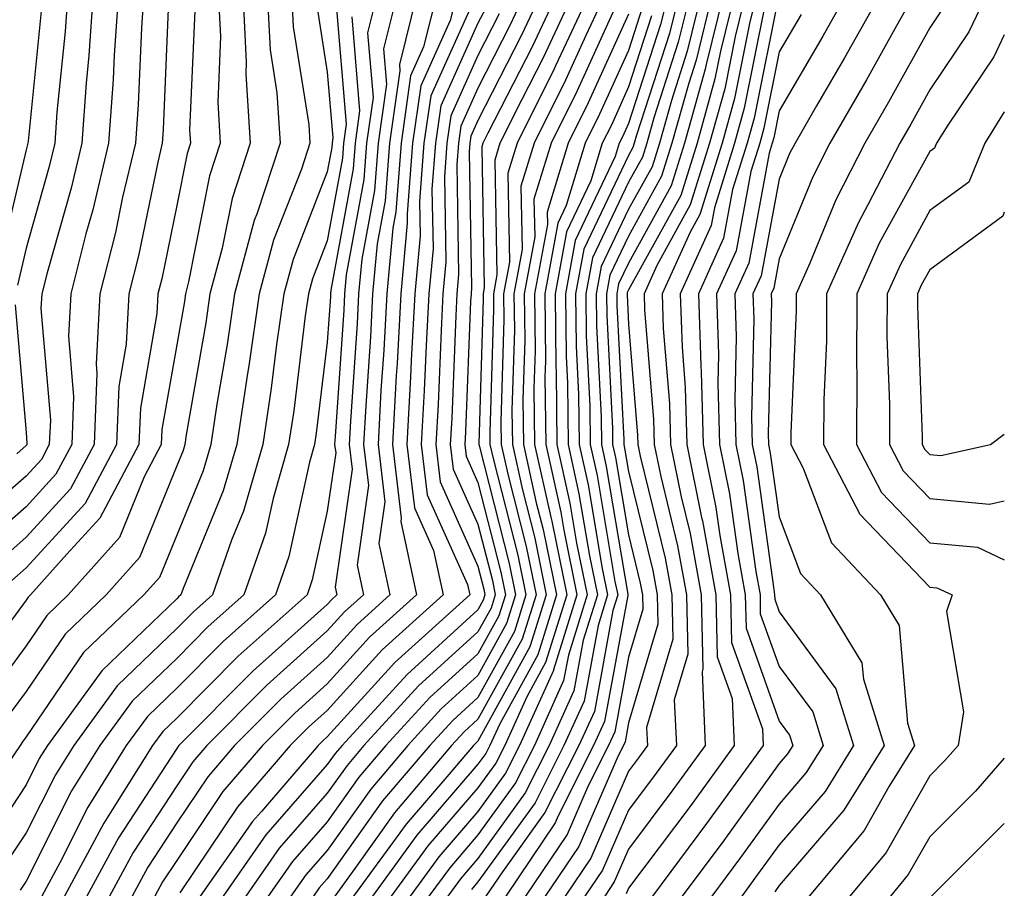
# Model space of a CAD drawing. Units: inches. Extents: x 1018643 to 1021283, y 7242458 to 7245098.
# Drawn here: x 1021218 to 1021283, y 7242632 to 7242690 of the extents above; entities that cross this region are included whole.
import ezdxf

# ---------------------------------------------------------------- set-up
doc = ezdxf.new("R2010")
doc.units = ezdxf.units.IN
doc.header["$MEASUREMENT"] = 0
doc.layers.add('Contour_10187242', color=7, linetype='Continuous', true_color=0xa22877)

msp = doc.modelspace()

# ---------------------------------------------------------------- linework, layer by layer
at = {"layer": 'Contour_10187242'}
for points in [[(1021233.489, 7242736.481, 2995), (1021234.105, 7242731.92, 2995), (1021231.956, 7242728.014, 2995), (1021231.507, 7242725.377, 2995), (1021230.355, 7242721.92, 2995), (1021229.632, 7242720.338, 2995), (1021228.05, 7242717.096, 2995), (1021226.546, 7242713.424, 2995), (1021226.214, 7242711.92, 2995), (1021224.964, 7242708.834, 2995), (1021223.831, 7242706.139, 2995), (1021222.2, 7242701.92, 2995), (1021221.36, 7242698.61, 2995), (1021219.593, 7242693.463, 2995), (1021219.144, 7242691.92, 2995), (1021219.066, 7242690.904, 2995), (1021218.177, 7242682.047, 2995), (1021218.167, 7242681.92, 2995), (1021218.148, 7242681.822, 2995), (1021218.05, 7242681.481, 2995), (1021216.214, 7242673.756, 2995)], [(1021237.405, 7242732.565, 2996), (1021237.493, 7242731.92, 2996), (1021236.8, 7242730.67, 2996), (1021233.812, 7242726.158, 2996), (1021232.396, 7242721.92, 2996), (1021231.028, 7242718.942, 2996), (1021228.05, 7242712.818, 2996), (1021227.786, 7242712.184, 2996), (1021227.728, 7242711.92, 2996), (1021227.513, 7242711.383, 2996), (1021224.876, 7242705.094, 2996), (1021223.646, 7242701.92, 2996), (1021222.523, 7242697.447, 2996), (1021221.966, 7242695.836, 2996), (1021220.823, 7242691.92, 2996), (1021220.638, 7242689.332, 2996), (1021220.101, 7242683.971, 2996), (1021219.954, 7242681.92, 2996), (1021219.593, 7242680.377, 2996), (1021218.05, 7242674.938, 2996), (1021217.474, 7242672.496, 2996)], [(1021283, 7242697.153, 3042), (1021282.913, 7242697.057, 3042), (1021282.415, 7242696.285, 3042), (1021279.437, 7242691.92, 3042), (1021278.987, 7242690.983, 3042), (1021278.05, 7242689.586, 3042), (1021275.316, 7242684.654, 3042), (1021273.743, 7242681.92, 3042), (1021271.81, 7242678.16, 3042), (1021270.091, 7242673.961, 3042), (1021269.183, 7242671.92, 3042), (1021269.173, 7242670.797, 3042), (1021268.821, 7242662.692, 3042), (1021268.821, 7242661.92, 3042), (1021269.642, 7242660.328, 3042), (1021271.517, 7242655.387, 3042), (1021274.769, 7242651.92, 3042), (1021276.019, 7242649.889, 3042), (1021276.575, 7242643.395, 3042), (1021277.034, 7242641.92, 3042), (1021275.355, 7242639.225, 3042), (1021273.685, 7242636.285, 3042), (1021270.052, 7242631.92, 3042)], [(1021283, 7242693.549, 3043), (1021281.888, 7242691.92, 3043), (1021280.648, 7242689.322, 3043), (1021278.05, 7242685.455, 3043), (1021276.79, 7242683.18, 3043), (1021276.058, 7242681.92, 3043), (1021273.948, 7242677.818, 3043), (1021273.314, 7242676.656, 3043), (1021271.194, 7242671.92, 3043), (1021271.185, 7242668.785, 3043), (1021271.009, 7242664.879, 3043), (1021270.999, 7242661.92, 3043), (1021273.411, 7242657.281, 3043), (1021278.05, 7242652.438, 3043), (1021278.519, 7242652.389, 3043), (1021279.534, 7242651.92, 3043), (1021279.153, 7242650.817, 3043), (1021280.286, 7242644.156, 3043), (1021279.944, 7242641.92, 3043), (1021279.056, 7242640.914, 3043), (1021278.05, 7242639.899, 3043), (1021275.15, 7242634.82, 3043), (1021272.747, 7242631.92, 3043)], [(1021222.503, 7242691.92, 2997), (1021222.22, 7242687.75, 2997), (1021222.034, 7242685.904, 2997), (1021221.741, 7242681.92, 2997), (1021221.038, 7242678.932, 2997), (1021219.446, 7242673.317, 2997), (1021219.095, 7242671.92, 2997), (1021219.036, 7242670.934, 2997), (1021219.661, 7242663.531, 2997), (1021219.593, 7242661.92, 2997), (1021219.066, 7242660.904, 2997), (1021218.05, 7242659.811, 2997), (1021213.831, 7242656.139, 2997)], [(1021224.193, 7242691.92, 2998), (1021223.9, 7242687.77, 2998), (1021223.831, 7242686.139, 2998), (1021223.519, 7242681.92, 2998), (1021222.484, 7242677.486, 2998), (1021222.025, 7242675.895, 2998), (1021221.019, 7242671.92, 2998), (1021220.872, 7242669.098, 2998), (1021221.204, 7242665.074, 2998), (1021221.077, 7242661.92, 2998), (1021220.032, 7242659.938, 2998), (1021218.05, 7242657.779, 2998), (1021214.925, 7242655.045, 2998)], [(1021235.667, 7242691.92, 3005), (1021235.784, 7242689.654, 3005), (1021236.819, 7242683.151, 3005), (1021236.898, 7242681.92, 3005), (1021236.331, 7242680.201, 3005), (1021234.485, 7242675.485, 3005), (1021233.528, 7242671.92, 3005), (1021232.835, 7242667.135, 3005), (1021232.747, 7242666.617, 3005), (1021232.034, 7242661.92, 3005), (1021231.146, 7242658.824, 3005), (1021228.48, 7242652.35, 3005), (1021228.323, 7242651.92, 3005), (1021228.177, 7242651.793, 3005), (1021228.05, 7242651.656, 3005), (1021223.089, 7242646.881, 3005), (1021219.466, 7242641.92, 3005), (1021218.919, 7242641.051, 3005), (1021218.05, 7242639.313, 3005), (1021215.101, 7242634.869, 3005)], [(1021230.814, 7242691.92, 3002), (1021230.96, 7242689.01, 3002), (1021230.775, 7242684.645, 3002), (1021230.941, 7242681.92, 3002), (1021230.228, 7242679.742, 3002), (1021228.841, 7242672.711, 3002), (1021228.626, 7242671.92, 3002), (1021228.558, 7242671.412, 3002), (1021228.05, 7242668.522, 3002), (1021227.064, 7242662.906, 3002), (1021227.025, 7242661.92, 3002), (1021225.892, 7242659.762, 3002), (1021224.241, 7242655.729, 3002), (1021220.853, 7242651.92, 3002), (1021219.417, 7242650.553, 3002), (1021218.05, 7242648.541, 3002), (1021215.247, 7242644.723, 3002)], [(1021225.872, 7242691.92, 2999), (1021225.706, 7242689.576, 2999), (1021225.491, 7242684.479, 2999), (1021225.306, 7242681.92, 2999), (1021224.456, 7242678.326, 2999), (1021223.978, 7242675.992, 2999), (1021222.943, 7242671.92, 2999), (1021222.708, 7242667.262, 2999), (1021222.757, 7242666.627, 2999), (1021222.571, 7242661.92, 2999), (1021221.009, 7242658.961, 2999), (1021218.05, 7242655.748, 2999), (1021216.009, 7242653.961, 2999)], [(1021232.435, 7242691.92, 3003), (1021232.669, 7242687.301, 3003), (1021232.64, 7242686.51, 3003), (1021232.923, 7242681.92, 3003), (1021231.732, 7242678.238, 3003), (1021231.077, 7242674.947, 3003), (1021230.257, 7242671.92, 3003), (1021229.984, 7242669.986, 3003), (1021228.685, 7242662.555, 3003), (1021228.587, 7242661.92, 3003), (1021228.47, 7242661.5, 3003), (1021228.05, 7242660.485, 3003), (1021225.569, 7242654.401, 3003), (1021223.362, 7242651.92, 3003), (1021220.648, 7242649.322, 3003), (1021218.05, 7242645.514, 3003), (1021216.526, 7242643.443, 3003)], [(1021234.046, 7242691.92, 3004), (1021234.251, 7242688.121, 3004), (1021234.7, 7242685.27, 3004), (1021234.915, 7242681.92, 3004), (1021233.392, 7242677.262, 3004), (1021233.196, 7242676.774, 3004), (1021231.898, 7242671.92, 3004), (1021231.409, 7242668.561, 3004), (1021230.716, 7242664.586, 3004), (1021230.316, 7242661.92, 3004), (1021229.808, 7242660.162, 3004), (1021228.05, 7242655.895, 3004), (1021226.898, 7242653.072, 3004), (1021225.872, 7242651.92, 3004), (1021221.868, 7242648.102, 3004), (1021218.05, 7242642.486, 3004), (1021217.816, 7242642.154, 3004), (1021217.659, 7242641.92, 3004), (1021216.868, 7242640.738, 3004)], [(1021227.513, 7242691.383, 3000), (1021227.151, 7242682.818, 3000), (1021227.083, 7242681.92, 3000), (1021226.79, 7242680.66, 3000), (1021225.521, 7242674.449, 3000), (1021224.876, 7242671.92, 3000), (1021224.7, 7242668.57, 3000), (1021224.212, 7242665.758, 3000), (1021224.056, 7242661.92, 3000), (1021221.976, 7242657.994, 3000), (1021218.05, 7242653.717, 3000), (1021217.093, 7242652.877, 3000)], [(1021238.607, 7242691.363, 3007), (1021239.31, 7242683.18, 3007), (1021239.134, 7242681.92, 3007), (1021239.056, 7242680.914, 3007), (1021238.05, 7242675.436, 3007), (1021237.064, 7242672.906, 3007), (1021236.79, 7242671.92, 3007), (1021236.585, 7242670.455, 3007), (1021235.823, 7242664.147, 3007), (1021235.482, 7242661.92, 3007), (1021234.446, 7242658.317, 3007), (1021233.948, 7242656.022, 3007), (1021232.513, 7242651.92, 3007), (1021230.15, 7242649.82, 3007), (1021228.05, 7242647.701, 3007), (1021225.101, 7242644.869, 3007), (1021222.952, 7242641.92, 3007), (1021221.068, 7242638.902, 3007), (1021218.05, 7242632.906, 3007), (1021217.659, 7242632.311, 3007)], [(1021241.39, 7242691.92, 3009), (1021240.726, 7242689.244, 3009), (1021241.087, 7242684.957, 3009), (1021240.657, 7242681.92, 3009), (1021240.472, 7242679.498, 3009), (1021239.31, 7242673.18, 3009), (1021239.202, 7242671.92, 3009), (1021239.144, 7242670.826, 3009), (1021238.568, 7242662.438, 3009), (1021238.538, 7242661.92, 3009), (1021238.607, 7242661.363, 3009), (1021238.05, 7242657.477, 3009), (1021237.054, 7242652.916, 3009), (1021236.712, 7242651.92, 3009), (1021232.122, 7242647.848, 3009), (1021228.05, 7242643.746, 3009), (1021227.122, 7242642.848, 3009), (1021226.448, 7242641.92, 3009), (1021223.773, 7242637.643, 3009), (1021223.206, 7242636.764, 3009), (1021220.599, 7242631.92, 3009)], [(1021242.708, 7242691.92, 3010), (1021241.78, 7242688.19, 3010), (1021241.976, 7242685.846, 3010), (1021241.419, 7242681.92, 3010), (1021241.185, 7242678.785, 3010), (1021240.345, 7242674.215, 3010), (1021240.13, 7242671.92, 3010), (1021240.023, 7242669.947, 3010), (1021239.583, 7242663.453, 3010), (1021239.495, 7242661.92, 3010), (1021239.691, 7242660.279, 3010), (1021238.568, 7242652.438, 3010), (1021238.685, 7242651.92, 3010), (1021238.353, 7242651.617, 3010), (1021238.05, 7242651.285, 3010), (1021233.109, 7242646.861, 3010), (1021228.196, 7242641.92, 3010), (1021228.128, 7242641.842, 3010), (1021228.05, 7242641.725, 3010), (1021224.183, 7242635.787, 3010), (1021222.093, 7242631.92, 3010)], [(1021244.026, 7242691.92, 3011), (1021242.835, 7242687.135, 3011), (1021242.864, 7242686.735, 3011), (1021242.181, 7242681.92, 3011), (1021241.888, 7242678.082, 3011), (1021241.37, 7242675.24, 3011), (1021241.058, 7242671.92, 3011), (1021240.911, 7242669.059, 3011), (1021240.599, 7242664.469, 3011), (1021240.462, 7242661.92, 3011), (1021240.784, 7242659.186, 3011), (1021240.023, 7242653.893, 3011), (1021240.452, 7242651.92, 3011), (1021239.183, 7242650.787, 3011), (1021238.05, 7242649.527, 3011), (1021234.036, 7242645.934, 3011), (1021230.042, 7242641.92, 3011), (1021229.124, 7242640.846, 3011), (1021228.05, 7242639.244, 3011), (1021225.159, 7242634.811, 3011), (1021223.597, 7242631.92, 3011)], [(1021245.345, 7242691.92, 3012), (1021244.446, 7242688.317, 3012), (1021243.577, 7242686.393, 3012), (1021242.943, 7242681.92, 3012), (1021242.601, 7242677.369, 3012), (1021242.396, 7242676.266, 3012), (1021241.995, 7242671.92, 3012), (1021241.8, 7242668.17, 3012), (1021241.614, 7242665.485, 3012), (1021241.419, 7242661.92, 3012), (1021241.868, 7242658.102, 3012), (1021241.468, 7242655.338, 3012), (1021242.21, 7242651.92, 3012), (1021240.023, 7242649.947, 3012), (1021238.05, 7242647.77, 3012), (1021234.964, 7242645.006, 3012), (1021231.898, 7242641.92, 3012), (1021230.12, 7242639.85, 3012), (1021228.05, 7242636.774, 3012), (1021226.136, 7242633.834, 3012), (1021225.101, 7242631.92, 3012)], [(1021246.663, 7242691.92, 3013), (1021246.204, 7242690.074, 3013), (1021244.251, 7242685.719, 3013), (1021243.704, 7242681.92, 3013), (1021243.353, 7242677.223, 3013), (1021243.362, 7242676.608, 3013), (1021242.923, 7242671.92, 3013), (1021242.679, 7242667.291, 3013), (1021242.63, 7242666.5, 3013), (1021242.376, 7242661.92, 3013), (1021242.952, 7242657.018, 3013), (1021242.923, 7242656.793, 3013), (1021243.978, 7242651.92, 3013), (1021240.862, 7242649.108, 3013), (1021238.05, 7242646.012, 3013), (1021235.892, 7242644.078, 3013), (1021233.743, 7242641.92, 3013), (1021231.107, 7242638.863, 3013), (1021228.05, 7242634.293, 3013), (1021227.112, 7242632.858, 3013), (1021226.605, 7242631.92, 3013)], [(1021247.952, 7242691.822, 3014), (1021244.915, 7242685.055, 3014), (1021244.466, 7242681.92, 3014), (1021244.173, 7242678.043, 3014), (1021244.212, 7242675.758, 3014), (1021243.86, 7242671.92, 3014), (1021243.626, 7242667.496, 3014), (1021243.577, 7242666.393, 3014), (1021243.333, 7242661.92, 3014), (1021243.831, 7242657.701, 3014), (1021245.101, 7242654.869, 3014), (1021245.735, 7242651.92, 3014), (1021241.693, 7242648.277, 3014), (1021238.05, 7242644.254, 3014), (1021236.819, 7242643.151, 3014), (1021235.589, 7242641.92, 3014), (1021232.103, 7242637.867, 3014), (1021228.255, 7242632.125, 3014)], [(1021251.194, 7242691.92, 3017), (1021250.189, 7242689.781, 3017), (1021248.05, 7242685.582, 3017), (1021246.917, 7242683.053, 3017), (1021246.751, 7242681.92, 3017), (1021246.644, 7242680.514, 3017), (1021246.771, 7242673.199, 3017), (1021246.653, 7242671.92, 3017), (1021246.575, 7242670.445, 3017), (1021246.312, 7242663.658, 3017), (1021246.214, 7242661.92, 3017), (1021246.409, 7242660.279, 3017), (1021248.05, 7242656.608, 3017), (1021249.007, 7242652.877, 3017), (1021249.193, 7242651.92, 3017), (1021248.919, 7242651.051, 3017), (1021248.05, 7242649.469, 3017), (1021244.095, 7242645.875, 3017), (1021240.482, 7242641.92, 3017), (1021239.368, 7242640.602, 3017), (1021238.05, 7242638.756, 3017), (1021234.857, 7242635.113, 3017), (1021232.63, 7242631.92, 3017)], [(1021252.269, 7242691.92, 3018), (1021250.921, 7242689.049, 3018), (1021248.05, 7242683.434, 3018), (1021247.581, 7242682.389, 3018), (1021247.513, 7242681.92, 3018), (1021247.464, 7242681.334, 3018), (1021247.63, 7242672.34, 3018), (1021247.591, 7242671.92, 3018), (1021247.562, 7242671.432, 3018), (1021247.22, 7242662.75, 3018), (1021247.171, 7242661.92, 3018), (1021247.269, 7242661.139, 3018), (1021248.05, 7242659.381, 3018), (1021249.564, 7242653.434, 3018), (1021249.876, 7242651.92, 3018), (1021249.437, 7242650.533, 3018), (1021248.05, 7242648.014, 3018), (1021244.857, 7242645.113, 3018), (1021241.937, 7242641.92, 3018), (1021240.15, 7242639.82, 3018), (1021238.05, 7242636.861, 3018), (1021235.745, 7242634.225, 3018), (1021234.134, 7242631.92, 3018)], [(1021253.333, 7242691.92, 3019), (1021251.644, 7242688.326, 3019), (1021248.714, 7242682.584, 3019), (1021248.382, 7242681.92, 3019), (1021248.304, 7242681.666, 3019), (1021248.47, 7242672.34, 3019), (1021248.392, 7242671.92, 3019), (1021248.401, 7242671.568, 3019), (1021248.109, 7242661.979, 3019), (1021248.109, 7242661.92, 3019), (1021248.128, 7242661.842, 3019), (1021250.13, 7242654, 3019), (1021250.55, 7242651.92, 3019), (1021249.954, 7242650.016, 3019), (1021248.05, 7242646.568, 3019), (1021245.618, 7242644.352, 3019), (1021243.392, 7242641.92, 3019), (1021240.941, 7242639.029, 3019), (1021238.05, 7242634.957, 3019), (1021236.634, 7242633.336, 3019), (1021235.638, 7242631.92, 3019)], [(1021254.407, 7242691.92, 3020), (1021252.376, 7242687.594, 3020), (1021250.96, 7242684.83, 3020), (1021249.515, 7242681.92, 3020), (1021249.173, 7242680.797, 3020), (1021249.31, 7242673.18, 3020), (1021249.075, 7242671.92, 3020), (1021249.085, 7242670.885, 3020), (1021248.841, 7242662.711, 3020), (1021248.851, 7242661.92, 3020), (1021249.075, 7242660.895, 3020), (1021250.696, 7242654.567, 3020), (1021251.234, 7242651.92, 3020), (1021250.472, 7242649.498, 3020), (1021248.05, 7242645.113, 3020), (1021246.38, 7242643.59, 3020), (1021244.847, 7242641.92, 3020), (1021241.722, 7242638.248, 3020), (1021238.05, 7242633.063, 3020), (1021237.513, 7242632.457, 3020), (1021237.142, 7242631.92, 3020)], [(1021255.472, 7242691.92, 3021), (1021253.196, 7242687.067, 3021), (1021253.109, 7242686.861, 3021), (1021250.648, 7242681.92, 3021), (1021250.042, 7242679.928, 3021), (1021250.15, 7242674.02, 3021), (1021249.759, 7242671.92, 3021), (1021249.778, 7242670.192, 3021), (1021249.573, 7242663.443, 3021), (1021249.593, 7242661.92, 3021), (1021250.032, 7242659.938, 3021), (1021251.263, 7242655.133, 3021), (1021251.907, 7242651.92, 3021), (1021250.989, 7242648.981, 3021), (1021248.05, 7242643.658, 3021), (1021247.142, 7242642.828, 3021), (1021246.302, 7242641.92, 3021), (1021242.513, 7242637.457, 3021), (1021239.886, 7242633.756, 3021), (1021238.548, 7242631.92, 3021)], [(1021256.546, 7242691.92, 3022), (1021255.208, 7242689.078, 3022), (1021253.86, 7242686.11, 3022), (1021251.78, 7242681.92, 3022), (1021250.901, 7242679.068, 3022), (1021250.98, 7242674.85, 3022), (1021250.443, 7242671.92, 3022), (1021250.472, 7242669.498, 3022), (1021250.306, 7242664.176, 3022), (1021250.335, 7242661.92, 3022), (1021250.98, 7242658.99, 3022), (1021251.819, 7242655.69, 3022), (1021252.591, 7242651.92, 3022), (1021251.507, 7242648.463, 3022), (1021248.05, 7242642.203, 3022), (1021247.903, 7242642.067, 3022), (1021247.757, 7242641.92, 3022), (1021246.126, 7242639.996, 3022), (1021243.275, 7242636.695, 3022), (1021239.798, 7242631.92, 3022)], [(1021260.696, 7242691.92, 3027), (1021260.169, 7242689.801, 3027), (1021258.05, 7242683.229, 3027), (1021257.64, 7242682.33, 3027), (1021257.435, 7242681.92, 3027), (1021257.171, 7242681.041, 3027), (1021254.505, 7242675.465, 3027), (1021253.86, 7242671.92, 3027), (1021253.9, 7242667.77, 3027), (1021253.987, 7242665.983, 3027), (1021254.036, 7242661.92, 3027), (1021254.759, 7242658.629, 3027), (1021255.452, 7242654.518, 3027), (1021255.98, 7242651.92, 3027), (1021255.042, 7242648.912, 3027), (1021254.427, 7242645.543, 3027), (1021252.786, 7242641.92, 3027), (1021251.194, 7242638.776, 3027), (1021248.05, 7242634.42, 3027), (1021246.898, 7242633.072, 3027), (1021246.048, 7242631.92, 3027)], [(1021261.429, 7242691.92, 3028), (1021260.765, 7242689.205, 3028), (1021258.577, 7242682.447, 3028), (1021258.431, 7242681.92, 3028), (1021258.343, 7242681.627, 3028), (1021258.05, 7242681.1, 3028), (1021255.081, 7242674.889, 3028), (1021254.534, 7242671.92, 3028), (1021254.573, 7242668.443, 3028), (1021254.739, 7242665.231, 3028), (1021254.769, 7242661.92, 3028), (1021255.364, 7242659.235, 3028), (1021256.302, 7242653.668, 3028), (1021256.653, 7242651.92, 3028), (1021256.028, 7242649.899, 3028), (1021255.101, 7242644.869, 3028), (1021253.763, 7242641.92, 3028), (1021251.849, 7242638.121, 3028), (1021248.05, 7242632.858, 3028), (1021247.62, 7242632.35, 3028)], [(1021262.161, 7242691.92, 3029), (1021261.351, 7242688.619, 3029), (1021259.73, 7242683.6, 3029), (1021259.261, 7242681.92, 3029), (1021258.978, 7242680.992, 3029), (1021258.05, 7242679.322, 3029), (1021255.657, 7242674.313, 3029), (1021255.218, 7242671.92, 3029), (1021255.247, 7242669.117, 3029), (1021255.482, 7242664.488, 3029), (1021255.511, 7242661.92, 3029), (1021255.97, 7242659.84, 3029), (1021257.151, 7242652.818, 3029), (1021257.337, 7242651.92, 3029), (1021257.015, 7242650.885, 3029), (1021255.784, 7242644.186, 3029), (1021254.749, 7242641.92, 3029), (1021252.503, 7242637.467, 3029), (1021249.671, 7242633.541, 3029), (1021248.577, 7242631.92, 3029)], [(1021262.903, 7242691.92, 3030), (1021261.946, 7242688.024, 3030), (1021260.892, 7242684.762, 3030), (1021260.101, 7242681.92, 3030), (1021259.612, 7242680.358, 3030), (1021258.05, 7242677.535, 3030), (1021256.234, 7242673.736, 3030), (1021255.901, 7242671.92, 3030), (1021255.921, 7242669.791, 3030), (1021256.234, 7242663.736, 3030), (1021256.253, 7242661.92, 3030), (1021256.575, 7242660.445, 3030), (1021258.001, 7242651.969, 3030), (1021258.011, 7242651.92, 3030), (1021258.001, 7242651.871, 3030), (1021256.458, 7242643.512, 3030), (1021255.735, 7242641.92, 3030), (1021253.372, 7242637.242, 3030), (1021253.177, 7242636.793, 3030), (1021249.896, 7242631.92, 3030)], [(1021263.636, 7242691.92, 3031), (1021262.532, 7242687.438, 3031), (1021262.044, 7242685.914, 3031), (1021260.931, 7242681.92, 3031), (1021260.247, 7242679.723, 3031), (1021258.05, 7242675.748, 3031), (1021256.81, 7242673.16, 3031), (1021256.585, 7242671.92, 3031), (1021256.605, 7242670.475, 3031), (1021256.985, 7242662.985, 3031), (1021256.995, 7242661.92, 3031), (1021257.181, 7242661.051, 3031), (1021258.05, 7242655.914, 3031), (1021258.831, 7242652.701, 3031), (1021258.978, 7242651.92, 3031), (1021258.997, 7242650.973, 3031), (1021258.05, 7242647.789, 3031), (1021257.132, 7242642.838, 3031), (1021256.722, 7242641.92, 3031), (1021255.364, 7242639.235, 3031), (1021253.968, 7242636.002, 3031), (1021251.204, 7242631.92, 3031)], [(1021264.378, 7242691.92, 3032), (1021263.177, 7242687.047, 3032), (1021263.128, 7242686.842, 3032), (1021261.761, 7242681.92, 3032), (1021260.882, 7242679.088, 3032), (1021258.05, 7242673.961, 3032), (1021257.386, 7242672.584, 3032), (1021257.269, 7242671.92, 3032), (1021257.278, 7242671.149, 3032), (1021257.728, 7242662.242, 3032), (1021257.737, 7242661.92, 3032), (1021257.786, 7242661.656, 3032), (1021258.05, 7242660.123, 3032), (1021259.661, 7242653.531, 3032), (1021259.944, 7242651.92, 3032), (1021259.993, 7242649.977, 3032), (1021258.05, 7242643.434, 3032), (1021257.816, 7242642.154, 3032), (1021257.708, 7242641.92, 3032), (1021257.357, 7242641.227, 3032), (1021254.749, 7242635.221, 3032), (1021252.523, 7242631.92, 3032)], [(1021265.11, 7242691.92, 3033), (1021264.153, 7242688.024, 3033), (1021263.782, 7242686.188, 3033), (1021262.601, 7242681.92, 3033), (1021261.517, 7242678.453, 3033), (1021258.05, 7242672.184, 3033), (1021257.962, 7242672.008, 3033), (1021257.952, 7242671.92, 3033), (1021257.952, 7242671.822, 3033), (1021258.05, 7242669.899, 3033), (1021258.655, 7242662.526, 3033), (1021258.675, 7242661.92, 3033), (1021258.831, 7242661.139, 3033), (1021260.482, 7242654.352, 3033), (1021260.921, 7242651.92, 3033), (1021260.989, 7242648.981, 3033), (1021259.251, 7242643.121, 3033), (1021259.31, 7242641.92, 3033), (1021258.782, 7242641.188, 3033), (1021258.05, 7242640.221, 3033), (1021255.54, 7242634.43, 3033), (1021253.841, 7242631.92, 3033)], [(1021265.843, 7242691.92, 3034), (1021265.13, 7242689, 3034), (1021264.437, 7242685.533, 3034), (1021263.431, 7242681.92, 3034), (1021262.151, 7242677.818, 3034), (1021259.935, 7242673.805, 3034), (1021259.085, 7242671.92, 3034), (1021259.114, 7242670.856, 3034), (1021259.71, 7242663.58, 3034), (1021259.759, 7242661.92, 3034), (1021260.189, 7242659.781, 3034), (1021261.312, 7242655.182, 3034), (1021261.898, 7242651.92, 3034), (1021261.985, 7242647.985, 3034), (1021261.087, 7242644.957, 3034), (1021261.224, 7242641.92, 3034), (1021259.886, 7242640.084, 3034), (1021258.05, 7242637.633, 3034), (1021256.321, 7242633.649, 3034), (1021255.159, 7242631.92, 3034)], [(1021266.585, 7242691.92, 3035), (1021266.107, 7242689.977, 3035), (1021265.091, 7242684.879, 3035), (1021264.261, 7242681.92, 3035), (1021262.786, 7242677.184, 3035), (1021262.132, 7242676.002, 3035), (1021260.286, 7242671.92, 3035), (1021260.355, 7242669.615, 3035), (1021260.765, 7242664.635, 3035), (1021260.843, 7242661.92, 3035), (1021261.546, 7242658.424, 3035), (1021262.132, 7242656.002, 3035), (1021262.874, 7242651.92, 3035), (1021262.982, 7242646.988, 3035), (1021262.933, 7242646.803, 3035), (1021263.148, 7242641.92, 3035), (1021260.999, 7242638.971, 3035), (1021258.05, 7242635.035, 3035), (1021257.103, 7242632.867, 3035), (1021256.468, 7242631.92, 3035)], [(1021268.05, 7242691.891, 3037), (1021266.39, 7242683.58, 3037), (1021265.931, 7242681.92, 3037), (1021264.964, 7242678.834, 3037), (1021264.359, 7242675.611, 3037), (1021262.698, 7242671.92, 3037), (1021262.845, 7242667.125, 3037), (1021262.874, 7242666.744, 3037), (1021263.011, 7242661.92, 3037), (1021263.851, 7242657.721, 3037), (1021264.114, 7242655.856, 3037), (1021264.827, 7242651.92, 3037), (1021264.896, 7242648.766, 3037), (1021266.937, 7242643.033, 3037), (1021266.985, 7242641.92, 3037), (1021264.173, 7242638.043, 3037), (1021263.235, 7242636.735, 3037), (1021259.632, 7242631.92, 3037)], [(1021272.571, 7242691.92, 3039), (1021270.95, 7242689.02, 3039), (1021268.05, 7242684.059, 3039), (1021267.698, 7242682.272, 3039), (1021267.591, 7242681.92, 3039), (1021267.386, 7242681.256, 3039), (1021266.028, 7242673.942, 3039), (1021265.11, 7242671.92, 3039), (1021265.198, 7242669.068, 3039), (1021265.101, 7242664.869, 3039), (1021265.179, 7242661.92, 3039), (1021265.657, 7242659.527, 3039), (1021266.497, 7242653.473, 3039), (1021266.78, 7242651.92, 3039), (1021266.8, 7242650.67, 3039), (1021268.05, 7242647.174, 3039), (1021270.276, 7242644.147, 3039), (1021270.97, 7242641.92, 3039), (1021269.847, 7242640.123, 3039), (1021268.05, 7242638.014, 3039), (1021265.491, 7242634.479, 3039), (1021263.587, 7242631.92, 3039)], [(1021274.818, 7242691.92, 3040), (1021272.386, 7242687.584, 3040), (1021270.54, 7242684.41, 3040), (1021269.105, 7242681.92, 3040), (1021268.743, 7242681.227, 3040), (1021268.05, 7242679.527, 3040), (1021266.859, 7242673.111, 3040), (1021266.312, 7242671.92, 3040), (1021266.37, 7242670.24, 3040), (1021266.214, 7242663.756, 3040), (1021266.263, 7242661.92, 3040), (1021266.566, 7242660.436, 3040), (1021267.689, 7242652.281, 3040), (1021267.747, 7242651.92, 3040), (1021267.757, 7242651.627, 3040), (1021268.05, 7242650.807, 3040), (1021271.819, 7242645.69, 3040), (1021272.991, 7242641.92, 3040), (1021271.097, 7242638.873, 3040), (1021268.05, 7242635.318, 3040), (1021266.624, 7242633.346, 3040), (1021265.569, 7242631.92, 3040)], [(1021277.073, 7242691.92, 3041), (1021275.833, 7242689.703, 3041), (1021273.851, 7242686.119, 3041), (1021271.419, 7242681.92, 3041), (1021270.276, 7242679.693, 3041), (1021268.05, 7242674.244, 3041), (1021267.689, 7242672.281, 3041), (1021267.523, 7242671.92, 3041), (1021267.532, 7242671.402, 3041), (1021267.327, 7242662.643, 3041), (1021267.347, 7242661.92, 3041), (1021267.464, 7242661.334, 3041), (1021268.05, 7242657.096, 3041), (1021269.466, 7242653.336, 3041), (1021270.804, 7242651.92, 3041), (1021273.548, 7242647.418, 3041), (1021273.646, 7242646.324, 3041), (1021275.013, 7242641.92, 3041), (1021272.337, 7242637.633, 3041), (1021268.05, 7242632.613, 3041), (1021267.757, 7242632.213, 3041)], [(1021229.251, 7242690.719, 3001), (1021228.909, 7242682.779, 3001), (1021228.958, 7242681.92, 3001), (1021228.734, 7242681.236, 3001), (1021228.05, 7242677.77, 3001), (1021227.054, 7242672.916, 3001), (1021226.8, 7242671.92, 3001), (1021226.732, 7242670.602, 3001), (1021225.638, 7242664.332, 3001), (1021225.54, 7242661.92, 3001), (1021222.952, 7242657.018, 3001), (1021220.765, 7242654.635, 3001), (1021218.343, 7242651.92, 3001), (1021218.196, 7242651.774, 3001), (1021218.05, 7242651.568, 3001), (1021213.958, 7242646.012, 3001)], [(1021237.327, 7242691.197, 3006), (1021238.05, 7242686.627, 3006), (1021238.421, 7242682.291, 3006), (1021238.372, 7242681.92, 3006), (1021238.343, 7242681.627, 3006), (1021238.05, 7242680.016, 3006), (1021235.775, 7242674.195, 3006), (1021235.159, 7242671.92, 3006), (1021234.671, 7242668.541, 3006), (1021234.329, 7242665.641, 3006), (1021233.763, 7242661.92, 3006), (1021232.484, 7242657.486, 3006), (1021231.693, 7242655.563, 3006), (1021230.423, 7242651.92, 3006), (1021229.163, 7242650.807, 3006), (1021228.05, 7242649.684, 3006), (1021224.095, 7242645.875, 3006), (1021221.214, 7242641.92, 3006), (1021219.993, 7242639.977, 3006), (1021218.05, 7242636.11, 3006), (1021216.38, 7242633.59, 3006)], [(1021248.743, 7242691.227, 3015), (1021248.05, 7242689.889, 3015), (1021245.579, 7242684.391, 3015), (1021245.228, 7242681.92, 3015), (1021244.993, 7242678.863, 3015), (1021245.071, 7242674.899, 3015), (1021244.788, 7242671.92, 3015), (1021244.612, 7242668.483, 3015), (1021244.485, 7242665.485, 3015), (1021244.29, 7242661.92, 3015), (1021244.691, 7242658.561, 3015), (1021247.347, 7242652.623, 3015), (1021247.503, 7242651.92, 3015), (1021242.532, 7242647.438, 3015), (1021238.05, 7242642.496, 3015), (1021237.747, 7242642.223, 3015), (1021237.444, 7242641.92, 3015), (1021233.675, 7242637.545, 3015), (1021233.089, 7242636.881, 3015), (1021229.612, 7242631.92, 3015)], [(1021257.22, 7242691.09, 3023), (1021254.612, 7242685.358, 3023), (1021252.913, 7242681.92, 3023), (1021251.771, 7242678.199, 3023), (1021251.819, 7242675.69, 3023), (1021251.126, 7242671.92, 3023), (1021251.155, 7242668.815, 3023), (1021251.038, 7242664.908, 3023), (1021251.077, 7242661.92, 3023), (1021251.927, 7242658.043, 3023), (1021252.386, 7242656.256, 3023), (1021253.265, 7242651.92, 3023), (1021252.025, 7242647.945, 3023), (1021249.495, 7242643.365, 3023), (1021248.841, 7242641.92, 3023), (1021248.577, 7242641.393, 3023), (1021248.05, 7242640.67, 3023), (1021243.997, 7242635.973, 3023), (1021241.048, 7242631.92, 3023)], [(1021258.987, 7242690.983, 3025), (1021258.05, 7242688.072, 3025), (1021256.126, 7242683.844, 3025), (1021255.169, 7242681.92, 3025), (1021253.909, 7242677.779, 3025), (1021253.353, 7242676.617, 3025), (1021252.493, 7242671.92, 3025), (1021252.532, 7242667.438, 3025), (1021252.503, 7242666.373, 3025), (1021252.552, 7242661.92, 3025), (1021253.548, 7242657.418, 3025), (1021253.753, 7242656.217, 3025), (1021254.622, 7242651.92, 3025), (1021253.069, 7242646.94, 3025), (1021253.069, 7242646.901, 3025), (1021250.814, 7242641.92, 3025), (1021249.886, 7242640.084, 3025), (1021248.05, 7242637.545, 3025), (1021245.452, 7242634.518, 3025), (1021243.548, 7242631.92, 3025)], [(1021267.083, 7242690.953, 3036), (1021265.735, 7242684.235, 3036), (1021265.091, 7242681.92, 3036), (1021263.753, 7242677.623, 3036), (1021263.528, 7242676.442, 3036), (1021261.487, 7242671.92, 3036), (1021261.605, 7242668.365, 3036), (1021261.819, 7242665.69, 3036), (1021261.927, 7242661.92, 3036), (1021262.903, 7242657.067, 3036), (1021262.962, 7242656.832, 3036), (1021263.851, 7242651.92, 3036), (1021263.939, 7242647.809, 3036), (1021264.925, 7242645.045, 3036), (1021265.062, 7242641.92, 3036), (1021262.112, 7242637.858, 3036), (1021258.05, 7242632.438, 3036), (1021257.894, 7242632.076, 3036)], [(1021239.671, 7242690.299, 3008), (1021240.198, 7242684.068, 3008), (1021239.896, 7242681.92, 3008), (1021239.759, 7242680.211, 3008), (1021238.284, 7242672.154, 3008), (1021238.265, 7242671.92, 3008), (1021238.255, 7242671.715, 3008), (1021238.05, 7242668.707, 3008), (1021237.318, 7242662.652, 3008), (1021237.21, 7242661.92, 3008), (1021236.868, 7242660.738, 3008), (1021235.501, 7242654.469, 3008), (1021234.612, 7242651.92, 3008), (1021231.136, 7242648.834, 3008), (1021228.05, 7242645.719, 3008), (1021226.116, 7242643.854, 3008), (1021224.7, 7242641.92, 3008), (1021222.142, 7242637.828, 3008), (1021220.306, 7242634.176, 3008), (1021219.095, 7242631.92, 3008)], [(1021249.466, 7242690.504, 3016), (1021248.05, 7242687.74, 3016), (1021246.243, 7242683.727, 3016), (1021245.989, 7242681.92, 3016), (1021245.823, 7242679.693, 3016), (1021245.921, 7242674.049, 3016), (1021245.726, 7242671.92, 3016), (1021245.599, 7242669.469, 3016), (1021245.403, 7242664.567, 3016), (1021245.257, 7242661.92, 3016), (1021245.55, 7242659.42, 3016), (1021248.05, 7242653.834, 3016), (1021248.441, 7242652.311, 3016), (1021248.519, 7242651.92, 3016), (1021248.401, 7242651.568, 3016), (1021248.05, 7242650.924, 3016), (1021243.343, 7242646.627, 3016), (1021239.026, 7242641.92, 3016), (1021238.577, 7242641.393, 3016), (1021238.05, 7242640.651, 3016), (1021233.978, 7242635.992, 3016), (1021231.126, 7242631.92, 3016)], [(1021258.05, 7242690.494, 3024), (1021255.374, 7242684.596, 3024), (1021254.046, 7242681.92, 3024), (1021252.64, 7242677.33, 3024), (1021252.659, 7242676.529, 3024), (1021251.81, 7242671.92, 3024), (1021251.849, 7242668.121, 3024), (1021251.771, 7242665.641, 3024), (1021251.81, 7242661.92, 3024), (1021252.884, 7242657.086, 3024), (1021252.952, 7242656.822, 3024), (1021253.948, 7242651.92, 3024), (1021252.542, 7242647.428, 3024), (1021251.292, 7242645.162, 3024), (1021249.827, 7242641.92, 3024), (1021249.232, 7242640.738, 3024), (1021248.05, 7242639.108, 3024), (1021244.72, 7242635.25, 3024), (1021242.298, 7242631.92, 3024)], [(1021259.583, 7242690.387, 3026), (1021258.05, 7242685.651, 3026), (1021256.888, 7242683.082, 3026), (1021256.302, 7242681.92, 3026), (1021255.54, 7242679.41, 3026), (1021253.929, 7242676.041, 3026), (1021253.177, 7242671.92, 3026), (1021253.226, 7242667.096, 3026), (1021253.235, 7242666.735, 3026), (1021253.294, 7242661.92, 3026), (1021254.153, 7242658.024, 3026), (1021254.603, 7242655.367, 3026), (1021255.296, 7242651.92, 3026), (1021254.056, 7242647.926, 3026), (1021253.743, 7242646.227, 3026), (1021251.8, 7242641.92, 3026), (1021250.54, 7242639.43, 3026), (1021248.05, 7242635.983, 3026), (1021246.175, 7242633.795, 3026), (1021244.798, 7242631.92, 3026)], [(1021269.505, 7242690.465, 3038), (1021268.05, 7242687.975, 3038), (1021267.044, 7242682.926, 3038), (1021266.761, 7242681.92, 3038), (1021266.175, 7242680.045, 3038), (1021265.198, 7242674.772, 3038), (1021263.9, 7242671.92, 3038), (1021264.026, 7242667.897, 3038), (1021263.978, 7242665.992, 3038), (1021264.095, 7242661.92, 3038), (1021264.759, 7242658.629, 3038), (1021265.306, 7242654.664, 3038), (1021265.804, 7242651.92, 3038), (1021265.853, 7242649.723, 3038), (1021268.05, 7242643.541, 3038), (1021268.734, 7242642.604, 3038), (1021268.948, 7242641.92, 3038), (1021268.607, 7242641.363, 3038), (1021268.05, 7242640.719, 3038), (1021264.368, 7242635.602, 3038), (1021261.614, 7242631.92, 3038)], [(1021283, 7242689.121, 3044), (1021282.308, 7242687.662, 3044), (1021279.251, 7242683.121, 3044), (1021278.509, 7242681.92, 3044), (1021278.372, 7242681.598, 3044), (1021278.05, 7242681.363, 3044), (1021274.7, 7242675.27, 3044), (1021273.206, 7242671.92, 3044), (1021273.187, 7242667.057, 3044), (1021273.206, 7242666.764, 3044), (1021273.187, 7242661.92, 3044), (1021274.847, 7242658.717, 3044), (1021278.05, 7242655.377, 3044), (1021281.214, 7242655.084, 3044), (1021283, 7242654.254, 3044)], [(1021283, 7242684.01, 3045), (1021281.702, 7242681.92, 3045), (1021280.638, 7242679.332, 3045), (1021278.05, 7242677.438, 3045), (1021276.097, 7242673.873, 3045), (1021275.218, 7242671.92, 3045), (1021275.208, 7242669.078, 3045), (1021275.374, 7242664.596, 3045), (1021275.374, 7242661.92, 3045), (1021276.282, 7242660.152, 3045), (1021278.05, 7242658.317, 3045), (1021282.015, 7242657.955, 3045), (1021283, 7242658.175, 3045)], [(1021283, 7242677.334, 3046), (1021282.894, 7242677.076, 3046), (1021278.05, 7242673.512, 3046), (1021277.484, 7242672.486, 3046), (1021277.23, 7242671.92, 3046), (1021277.23, 7242671.1, 3046), (1021277.552, 7242662.418, 3046), (1021277.552, 7242661.92, 3046), (1021277.718, 7242661.588, 3046), (1021278.05, 7242661.256, 3046), (1021278.782, 7242661.188, 3046), (1021282.083, 7242661.92, 3046), (1021283, 7242662.595, 3046)], [(1021217.318, 7242671.188, 2996), (1021218.05, 7242662.711, 2996), (1021218.109, 7242661.979, 2996), (1021218.109, 7242661.92, 2996), (1021218.089, 7242661.881, 2996), (1021218.05, 7242661.842, 2996), (1021217.425, 7242661.295, 2996)], [(1021283, 7242641.07, 3044), (1021281.087, 7242638.883, 3044), (1021278.05, 7242635.856, 3044), (1021276.624, 7242633.346, 3044), (1021275.433, 7242631.92, 3044), (1021272.581, 7242627.389, 3044), (1021268.05, 7242622.027, 3044), (1021268.001, 7242621.969, 3044), (1021267.952, 7242621.92, 3044), (1021267.903, 7242621.774, 3044), (1021264.827, 7242615.143, 3044), (1021263.978, 7242611.92, 3044), (1021263.851, 7242607.721, 3044), (1021263.763, 7242606.207, 3044), (1021263.646, 7242601.92, 3044), (1021263.636, 7242597.506, 3044), (1021263.724, 7242596.246, 3044), (1021263.724, 7242591.92, 3044), (1021262.171, 7242587.799, 3044), (1021258.167, 7242582.037, 3044), (1021258.099, 7242581.92, 3044), (1021258.079, 7242581.891, 3044), (1021258.05, 7242581.871, 3044), (1021253.245, 7242576.725, 3044)], [(1021283, 7242636.734, 3045), (1021278.177, 7242631.92, 3045), (1021278.05, 7242631.774, 3045), (1021274.427, 7242625.543, 3045), (1021271.448, 7242621.92, 3045), (1021270.296, 7242619.674, 3045), (1021268.05, 7242616.354, 3045), (1021266.644, 7242613.326, 3045), (1021266.273, 7242611.92, 3045), (1021266.224, 7242610.094, 3045), (1021265.862, 7242604.108, 3045), (1021265.804, 7242601.92, 3045), (1021265.794, 7242599.664, 3045), (1021266.214, 7242593.756, 3045), (1021266.204, 7242591.92, 3045), (1021265.091, 7242588.961, 3045), (1021264.329, 7242585.641, 3045), (1021262.073, 7242581.92, 3045), (1021260.56, 7242579.41, 3045), (1021258.05, 7242577.311, 3045)]]:
    msp.add_polyline3d(points, dxfattribs=at)

doc.saveas('drawing.dxf')
